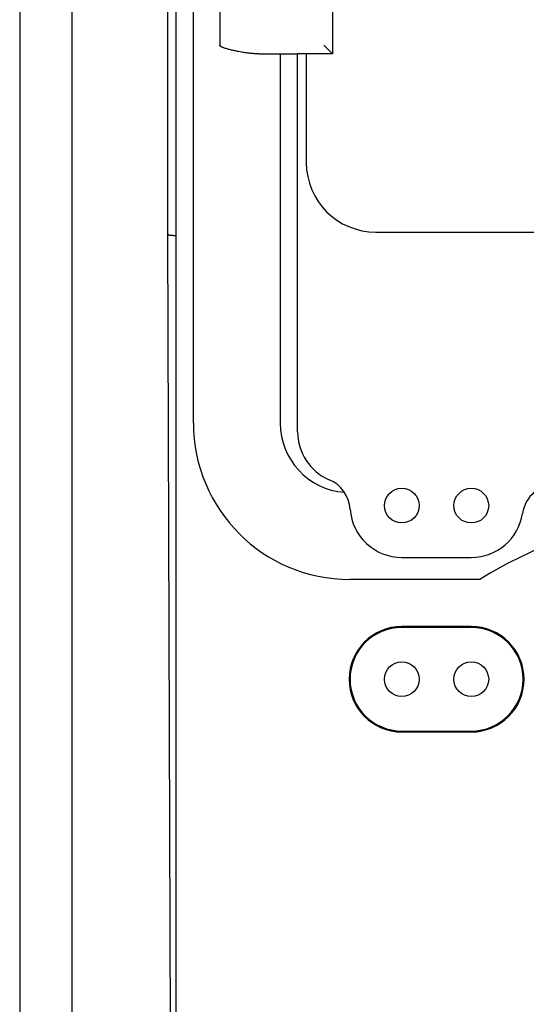
# Model space of a CAD drawing. Extents: x -1019 to 4995, y -1294 to 970.
# Drawn here: x 73 to 77, y 104 to 112 of the extents above; entities that cross this region are included whole.
import ezdxf

# ---------------------------------------------------------------- set-up
doc = ezdxf.new("R2010")
doc.units = 0
doc.header["$LTSCALE"] = 6
doc.header["$MEASUREMENT"] = 0
doc.layers.get('0').update_dxf_attribs({"linetype": 'CONTINUOUS'})

# ---------------------------------------------------------------- blocks, each defined once
blk = doc.blocks.new('ALZADO')
for p, q in [((8.271, -95.6775), (8.271, -78.987)), ((8.3312, -101.651), (8.3312, -80.9008)), ((7.2032, -82.6326), (7.2032, -127.7526)), ((7.5792, -82.6326), (7.5792, -127.7526)), ((8.4565, -97.0407), (8.4565, -86.7252)), ((9.4592, -93.9356), (9.4592, -94.3742)), ((8.6462, -93.9982), (8.6462, -94.3116)), ((9.4592, -94.3742), (9.3965, -94.3116)), ((8.9286, -94.3742), (9.0832, -94.3742)), ((9.0832, -94.3742), (9.2085, -94.3742)), ((9.0832, -94.3742), (9.0832, -97.0407)), ((9.4592, -94.3742), (9.2085, -94.3742)), ((9.2085, -97.1034), (9.2085, -94.3742)), ((9.2712, -94.3742), (9.2712, -95.1601)), ((9.2712, -95.1601), (9.2712, -95.1601)), ((9.7725, -95.6614), (11.7213, -95.6614)), ((8.2925, -101.8975), (8.271, -95.6775)), ((9.9605, -98.0098), (10.4618, -98.0098)), ((10.5234, -98.1687), (9.5845, -98.1687)), ((10.4618, -98.5089), (9.9605, -98.5089)), ((10.4618, -98.5156), (9.9605, -98.5156)), ((9.9605, -99.2631), (10.4618, -99.2631)), ((9.9605, -99.2699), (10.4618, -99.2699))]:
    blk.add_line(p, q)
for centre in [(9.9605, -97.636), (10.4618, -97.636), (9.9605, -98.8894), (10.4618, -98.8894)]:
    blk.add_circle(centre, 0.1253)
for centre, radius, start, end in [((9.7725, -95.1601), 0.5013, 180, 270), ((9.5845, -97.0407), 1.128, 180, 270), ((9.5842, -97.0404), 0.501, 180.03513, 265.61623), ((9.5845, -97.1034), 0.376, 180, 246.79238), ((9.3376, -97.6793), 0.2507, 3.97541, 66.79238), ((11.0792, -97.73), 0.2507, 90, 171.34221), ((9.9605, -97.636), 0.3738, 183.97541, 270), ((10.4618, -97.636), 0.3738, 270, 351.34221), ((12.1606, -100.7846), 3.0859, 108.99455, 122.04006), ((9.9605, -98.8894), 0.3805, 90, 270), ((9.9605, -98.8894), 0.3738, 90, 270), ((10.4618, -98.8894), 0.3805, 270, 90), ((10.4618, -98.8894), 0.3738, 270, 90)]:
    blk.add_arc(centre, radius, start, end)
for points in [[(8.9286, -94.3742), (8.9224, -94.3742), (8.9147, -94.3741), (8.9056, -94.3738), (8.895, -94.3732), (8.8831, -94.3724), (8.8697, -94.3713), (8.855, -94.3698), (8.839, -94.3678), (8.8216, -94.3654), (8.8028, -94.3623), (8.7828, -94.3587), (8.7671, -94.3555), (8.7519, -94.3522), (8.7375, -94.3489), (8.7239, -94.3455), (8.7113, -94.3422), (8.699, -94.3387), (8.6872, -94.335), (8.6762, -94.3312), (8.6692, -94.3286), (8.6636, -94.3262), (8.6591, -94.3241), (8.6547, -94.3216), (8.6512, -94.3192), (8.6493, -94.3175), (8.6478, -94.3159), (8.6469, -94.3143), (8.6464, -94.3128), (8.6463, -94.3122), (8.6462, -94.3116)], [(8.271, -95.6775), (8.2725, -95.679), (8.276, -95.6802), (8.28, -95.6812), (8.2839, -95.6819), (8.2902, -95.6828), (8.2994, -95.6838), (8.3098, -95.6847), (8.319, -95.6853), (8.3263, -95.6857), (8.3286, -95.6858), (8.3312, -95.6859)]]:
    blk.add_spline(points, degree=3)

msp = doc.modelspace()

# ---------------------------------------------------------------- block references
msp.add_blockref('ALZADO', (66.246591, 205.711348))

doc.saveas('drawing.dxf')
